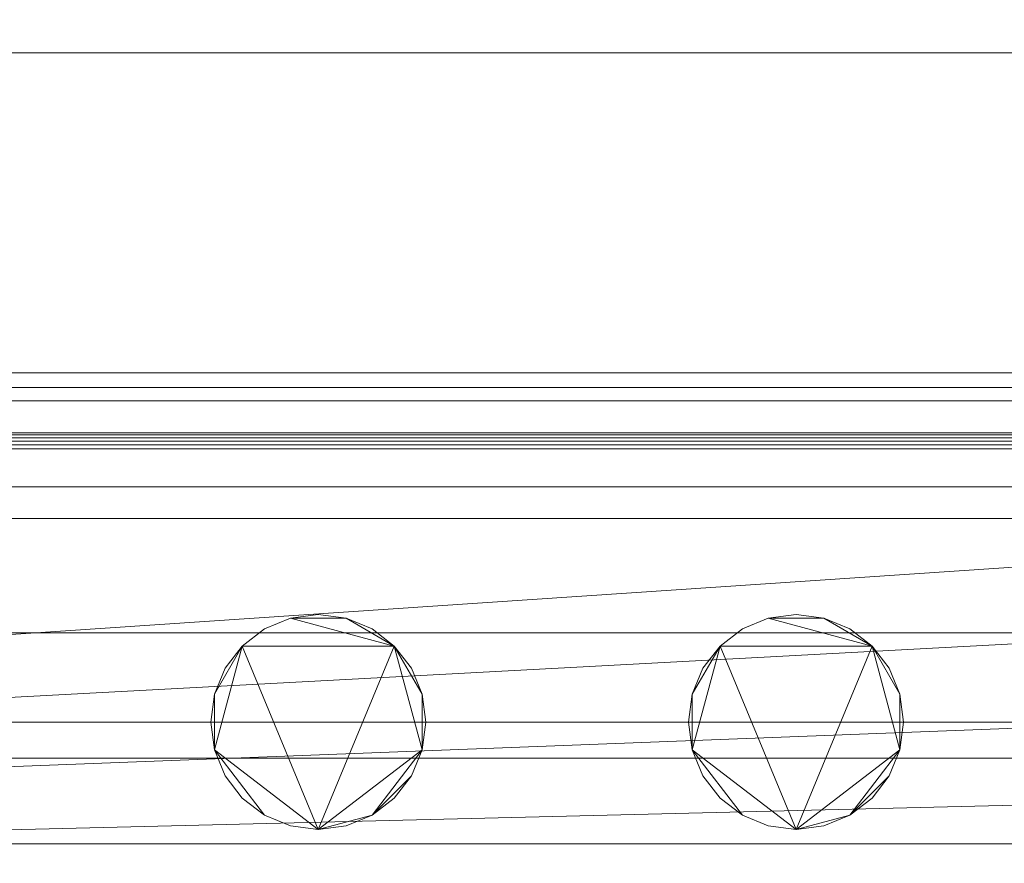
# Model space of a CAD drawing. Units: inches. Extents: x -25591 to -25042, y -13043 to -12246.
# Drawn here: x -25163 to -25158, y -12463 to -12458 of the extents above; entities that cross this region are included whole.
import ezdxf

# ---------------------------------------------------------------- set-up
doc = ezdxf.new("R2010")
doc.units = ezdxf.units.IN
doc.header["$MEASUREMENT"] = 0
doc.layers.add('M-EQPM', color=50, linetype='Continuous', lineweight=9)

# ---------------------------------------------------------------- blocks, each defined once
blk = doc.blocks.new('OM - OM-4_-5487052-OM_4_ iso')
at = {"layer": 'M-EQPM'}
mesh = blk.add_polyface(dxfattribs=at)
corners = [(48, -16.8074, 72.5861), (0, -16.8074, 72.5861), (0, -46.0322, 72.5861), (48, -46.0322, 72.5861)]
mesh.append_faces([[corners[k] for k in face] for face in [(0, 1, 2, 3)]])
mesh = blk.add_polyface(dxfattribs=at)
corners = [(48, -18.9324, 11.024), (0, -18.9324, 11.024), (0, -50.4324, 11.024), (48, -50.4324, 11.024)]
mesh.append_faces([[corners[k] for k in face] for face in [(0, 1, 2, 3)]])
mesh = blk.add_polyface(dxfattribs=at)
corners = [(48, -18.9371, 11.024), (48, -53.3251, 11.024), (0, -53.3251, 11.024), (0, -18.9371, 11.024)]
mesh.append_faces([[corners[k] for k in face] for face in [(3, 0, 1, 2)]])
mesh = blk.add_polyface(dxfattribs=at)
corners = [(48, -20.5011, 2.9481), (48, -48.8638, 2.9481), (37.5184, -48.8638, 2.9481), (37.7809, -48.4723, 2.9481), (37.9445, -48.0302, 2.9481), (38, -47.5621, 2.9481), (37.9319, -47.0445, 2.9481), (37.7321, -46.5621, 2.9481), (37.4142, -46.1479, 2.9481), (37, -45.8301, 2.9481), (36.5176, -45.6303, 2.9481), (36, -45.5621, 2.9481), (35.4824, -45.6303, 2.9481), (35, -45.8301, 2.9481), (34.5858, -46.1479, 2.9481), (34.2679, -46.5621, 2.9481), (34.0681, -47.0445, 2.9481), (34, -47.5621, 2.9481), (34.0555, -48.0302, 2.9481), (34.2191, -48.4723, 2.9481), (34.4816, -48.8638, 2.9481), (0, -48.8638, 2.9481), (0, -20.5011, 2.9481), (37.3125, -41.6871, 2.9481), (37.3806, -42.2048, 2.9481), (37.5804, -42.6871, 2.9481), (37.8983, -43.1013, 2.9481), (38.3125, -43.4192, 2.9481), (38.7949, -43.619, 2.9481), (39.3125, -43.6871, 2.9481), (39.8301, -43.619, 2.9481), (40.3125, -43.4192, 2.9481), (40.7267, -43.1013, 2.9481), (41.0445, -42.6871, 2.9481), (41.2444, -42.2048, 2.9481), (41.3125, -41.6871, 2.9481), (41.2444, -41.1695, 2.9481), (41.0445, -40.6871, 2.9481), (40.7267, -40.2729, 2.9481), (40.3125, -39.9551, 2.9481), (39.8301, -39.7553, 2.9481), (39.3125, -39.6871, 2.9481), (38.7949, -39.7553, 2.9481), (38.3125, -39.9551, 2.9481), (37.8983, -40.2729, 2.9481), (37.5804, -40.6871, 2.9481), (37.3806, -41.1695, 2.9481)]
mesh.append_faces([[corners[k] for k in face] for face in [(21, 19, 20)]], dxfattribs={"vtx0": -1})
mesh.append_faces([[corners[k] for k in face] for face in [(5, 1, 4), (36, 1, 35), (35, 1, 34), (19, 21, 18), (18, 21, 17), (44, 22, 43)]], dxfattribs={"vtx0": -1, "vtx1": -1})
mesh.append_faces([[corners[k] for k in face] for face in [(1, 5, 31, 32)]], dxfattribs={"vtx0": -1, "vtx1": -1, "vtx3": -1})
mesh.append_faces([[corners[k] for k in face] for face in [(7, 29, 30, 6), (6, 30, 31, 5), (1, 32, 33), (8, 28, 29, 7), (9, 27, 28, 8), (1, 3, 4), (0, 37, 38), (0, 42, 43, 22), (22, 14, 15, 21)]], dxfattribs={"vtx0": -1, "vtx2": -1})
mesh.append_faces([[corners[k] for k in face] for face in [(2, 3, 1)]], dxfattribs={"vtx1": -1})
mesh.append_faces([[corners[k] for k in face] for face in [(33, 34, 1), (38, 39, 0), (41, 42, 0), (40, 41, 0), (39, 40, 0), (16, 17, 21), (15, 16, 21), (45, 46, 22), (44, 45, 22), (9, 10, 27)]], dxfattribs={"vtx1": -1, "vtx2": -1})
mesh.append_faces([[corners[k] for k in face] for face in [(46, 23, 14, 22)]], dxfattribs={"vtx1": -1, "vtx2": -1, "vtx3": -1})
mesh.append_faces([[corners[k] for k in face] for face in [(26, 27, 10, 11), (36, 37, 0, 1), (24, 25, 12, 13), (23, 24, 13, 14), (25, 26, 11, 12)]], dxfattribs={"vtx1": -1, "vtx3": -1})
mesh = blk.add_polyface(dxfattribs=at)
corners = [(48, -20.5864, 74.715), (0, -20.5864, 74.715), (0, -48.3511, 74.715), (48, -48.3511, 74.715)]
mesh.append_faces([[corners[k] for k in face] for face in [(0, 1, 2, 3)]])
mesh = blk.add_polyface(dxfattribs=at)
corners = [(48, -20.5864, 72.5861), (48, -48.3511, 72.5861), (0, -48.3511, 72.5861), (0, -20.5864, 72.5861)]
mesh.append_faces([[corners[k] for k in face] for face in [(0, 1, 2, 3)]])
mesh = blk.add_polyface(dxfattribs=at)
corners = [(48, -22.7864, 70.5995), (48, -46.0322, 70.5995), (0, -46.0322, 70.5995), (0, -22.7864, 70.5995)]
mesh.append_faces([[corners[k] for k in face] for face in [(0, 1, 2, 3)]])
mesh = blk.add_polyface(dxfattribs=at)
corners = [(48, -26.7274, 14.2321), (48, -44.2113, 13.6028), (0, -44.2113, 13.6028), (0, -26.7274, 14.2321)]
mesh.append_faces([[corners[k] for k in face] for face in [(3, 0, 1, 2)]])
mesh = blk.add_polyface(dxfattribs=at)
corners = [(48, -26.7274, 14.2321), (0, -26.7274, 14.2321), (0, -44.2113, 13.6028), (48, -44.2113, 13.6028)]
mesh.append_faces([[corners[k] for k in face] for face in [(0, 1, 2, 3)]])
mesh = blk.add_polyface(dxfattribs=at)
corners = [(48, -27.1274, 23.8801), (0, -27.1274, 23.8801), (0, -53.9697, 20.6644), (48, -53.9697, 20.6644)]
mesh.append_faces([[corners[k] for k in face] for face in [(0, 1, 2, 3)]])
mesh = blk.add_polyface(dxfattribs=at)
corners = [(48, -35.9597, 74.715), (48, -48.3511, 74.715), (0, -48.3511, 74.715), (0, -35.9597, 74.715)]
mesh.append_faces([[corners[k] for k in face] for face in [(3, 0, 1, 2)]])
mesh = blk.add_polyface(dxfattribs=at)
corners = [(48, -35.9597, 75.4803), (0, -35.9597, 75.4803), (0, -51.1696, 75.4803), (48, -51.1696, 75.4803)]
mesh.append_faces([[corners[k] for k in face] for face in [(0, 1, 2, 3)]])
mesh = blk.add_polyface(dxfattribs=at)
corners = [(48, -44.2113, 13.6028), (48, -45.8863, 12.3861), (0, -45.8863, 12.3861), (0, -44.2113, 13.6028)]
mesh.append_faces([[corners[k] for k in face] for face in [(0, 1, 2, 3)]])
mesh = blk.add_polyface(dxfattribs=at)
corners = [(48, -44.2113, 13.6028), (0, -44.2113, 13.6028), (0, -45.8863, 12.3861), (48, -45.8863, 12.3861)]
mesh.append_faces([[corners[k] for k in face] for face in [(0, 1, 2, 3)]])
mesh = blk.add_polyface(dxfattribs=at)
corners = [(48, -45.8863, 12.3861), (48, -45.9632, 12.3834), (0, -45.9632, 12.3834), (0, -45.8863, 12.3861)]
mesh.append_faces([[corners[k] for k in face] for face in [(0, 1, 2, 3)]])
mesh = blk.add_polyface(dxfattribs=at)
corners = [(48, -45.8863, 12.3861), (0, -45.8863, 12.3861), (0, -45.9632, 12.3834), (48, -45.9632, 12.3834)]
mesh.append_faces([[corners[k] for k in face] for face in [(0, 1, 2, 3)]])
mesh = blk.add_polyface(dxfattribs=at)
corners = [(48, -45.9632, 12.3834), (48, -46.4821, 12.0839), (0, -46.4821, 12.0839), (0, -45.9632, 12.3834)]
mesh.append_faces([[corners[k] for k in face] for face in [(0, 1, 2, 3)]])
mesh = blk.add_polyface(dxfattribs=at)
corners = [(48, -45.9632, 12.3834), (0, -45.9632, 12.3834), (0, -46.4821, 12.0839), (48, -46.4821, 12.0839)]
mesh.append_faces([[corners[k] for k in face] for face in [(0, 1, 2, 3)]])
mesh = blk.add_polyface(dxfattribs=at)
corners = [(48, -46.0322, 72.5861), (0, -46.0322, 72.5861), (0, -46.0322, 70.5995), (48, -46.0322, 70.5995)]
mesh.append_faces([[corners[k] for k in face] for face in [(0, 1, 2, 3)]])
mesh = blk.add_polyface(dxfattribs=at)
corners = [(48, -46.0322, 72.5861), (48, -46.0322, 69.4968), (0, -46.0322, 69.4968), (0, -46.0322, 72.5861)]
mesh.append_faces([[corners[k] for k in face] for face in [(3, 0, 1, 2)]])
mesh = blk.add_polyface(dxfattribs=at)
corners = [(48, -46.0322, 72.5861), (0, -46.0322, 72.5861), (0, -48.3511, 72.5861), (48, -48.3511, 72.5861)]
mesh.append_faces([[corners[k] for k in face] for face in [(0, 1, 2, 3)]])
mesh = blk.add_polyface(dxfattribs=at)
corners = [(48, -46.0322, 69.4968), (48, -46.2, 69.1369), (0, -46.2, 69.1369), (0, -46.0322, 69.4968)]
mesh.append_faces([[corners[k] for k in face] for face in [(3, 0, 1, 2)]])
mesh = blk.add_polyface(dxfattribs=at)
corners = [(48, -46.2, 69.1369), (48, -46.2109, 69.1191), (48, -46.2256, 69.1041), (48, -46.2432, 69.0929), (48, -46.263, 69.0859), (48, -46.2838, 69.0835), (0, -46.2838, 69.0835), (0, -46.263, 69.0859), (0, -46.2432, 69.0929), (0, -46.2256, 69.1041), (0, -46.2109, 69.1191), (0, -46.2, 69.1369)]
mesh.append_faces([[corners[k] for k in face] for face in [(1, 10, 11, 0)]], dxfattribs={"vtx0": -1})
mesh.append_faces([[corners[k] for k in face] for face in [(4, 7, 8, 3), (3, 8, 9, 2), (2, 9, 10, 1)]], dxfattribs={"vtx0": -1, "vtx2": -1})
mesh.append_faces([[corners[k] for k in face] for face in [(5, 6, 7, 4)]], dxfattribs={"vtx2": -1})
mesh = blk.add_polyface(dxfattribs=at)
corners = [(48, -46.2838, 69.0835), (48, -46.6491, 69.078), (0, -46.6491, 69.078), (0, -46.2838, 69.0835)]
mesh.append_faces([[corners[k] for k in face] for face in [(0, 1, 2, 3)]])
mesh = blk.add_polyface(dxfattribs=at)
corners = [(48, -46.4821, 12.0839), (48, -48.8571, 12.0839), (0, -48.8571, 12.0839), (0, -46.4821, 12.0839)]
mesh.append_faces([[corners[k] for k in face] for face in [(3, 0, 1, 2)]])
mesh = blk.add_polyface(dxfattribs=at)
corners = [(48, -46.4821, 12.0839), (0, -46.4821, 12.0839), (0, -48.8571, 12.0839), (48, -48.8571, 12.0839)]
mesh.append_faces([[corners[k] for k in face] for face in [(0, 1, 2, 3)]])
mesh = blk.add_polyface(dxfattribs=at)
corners = [(48, -46.6491, 69.078), (48, -47.246, 69.5697), (0, -47.246, 69.5697), (0, -46.6491, 69.078)]
mesh.append_faces([[corners[k] for k in face] for face in [(0, 1, 2, 3)]])
mesh = blk.add_polyface(dxfattribs=at)
corners = [(25, -47.7137, 2.9481), (25.0192, -47.8593, 2.9481), (25.0754, -47.9949, 2.9481), (25.1648, -48.1114, 2.9481), (25.2812, -48.2008, 2.9481), (25.4169, -48.257, 2.9481), (25.5625, -48.2762, 2.9481), (25.7081, -48.257, 2.9481), (25.8437, -48.2008, 2.9481), (25.9602, -48.1114, 2.9481), (26.0496, -47.9949, 2.9481), (26.1058, -47.8593, 2.9481), (26.125, -47.7137, 2.9481), (26.1058, -47.5681, 2.9481), (26.0496, -47.4324, 2.9481), (25.9602, -47.3159, 2.9481), (25.8437, -47.2265, 2.9481), (25.7081, -47.1704, 2.9481), (25.5625, -47.1512, 2.9481), (25.4169, -47.1704, 2.9481), (25.2812, -47.2265, 2.9481), (25.1648, -47.3159, 2.9481), (25.0754, -47.4324, 2.9481), (25.0192, -47.5681, 2.9481), (27.5, -47.7137, 2.9481), (27.5192, -47.8593, 2.9481), (27.5754, -47.9949, 2.9481), (27.6648, -48.1114, 2.9481), (27.7813, -48.2008, 2.9481), (27.9169, -48.257, 2.9481), (28.0625, -48.2762, 2.9481), (28.2081, -48.257, 2.9481), (28.3438, -48.2008, 2.9481), (28.4602, -48.1114, 2.9481), (28.5496, -47.9949, 2.9481), (28.6058, -47.8593, 2.9481), (28.625, -47.7137, 2.9481), (28.6058, -47.5681, 2.9481), (28.5496, -47.4324, 2.9481), (28.4602, -47.3159, 2.9481), (28.3438, -47.2265, 2.9481), (28.2081, -47.1704, 2.9481), (28.0625, -47.1512, 2.9481), (27.9169, -47.1704, 2.9481), (27.7813, -47.2265, 2.9481), (27.6648, -47.3159, 2.9481), (27.5754, -47.4324, 2.9481), (27.5192, -47.5681, 2.9481)]
mesh.append_faces([[corners[k] for k in face] for face in [(23, 21, 22), (47, 45, 46)]], dxfattribs={"vtx0": -1})
mesh.append_faces([[corners[k] for k in face] for face in [(17, 19, 15, 16), (41, 43, 39, 40)]], dxfattribs={"vtx0": -1, "vtx1": -1})
mesh.append_faces([[corners[k] for k in face] for face in [(15, 6, 11, 13), (21, 1, 6, 15), (39, 30, 35, 37), (45, 25, 30, 39)]], dxfattribs={"vtx0": -1, "vtx1": -1, "vtx2": -1, "vtx3": -1})
mesh.append_faces([[corners[k] for k in face] for face in [(18, 19, 17), (42, 43, 41)]], dxfattribs={"vtx1": -1})
mesh.append_faces([[corners[k] for k in face] for face in [(2, 3, 4, 1), (11, 12, 13), (13, 14, 15), (26, 27, 28, 25), (35, 36, 37), (37, 38, 39)]], dxfattribs={"vtx2": -1})
mesh.append_faces([[corners[k] for k in face] for face in [(6, 7, 8, 11), (4, 5, 6, 1), (23, 0, 1, 21), (19, 20, 21, 15), (30, 31, 32, 35), (28, 29, 30, 25), (47, 24, 25, 45), (43, 44, 45, 39)]], dxfattribs={"vtx2": -1, "vtx3": -1})
mesh.append_faces([[corners[k] for k in face] for face in [(8, 9, 10, 11), (32, 33, 34, 35)]], dxfattribs={"vtx3": -1})
mesh = blk.add_polyface(dxfattribs=at)
corners = [(25, -47.7137, 2.6981), (25.0192, -47.5681, 2.6981), (25.0754, -47.4324, 2.6981), (25.1648, -47.3159, 2.6981), (25.2812, -47.2265, 2.6981), (25.4169, -47.1704, 2.6981), (25.5625, -47.1512, 2.6981), (25.7081, -47.1704, 2.6981), (25.8437, -47.2265, 2.6981), (25.9602, -47.3159, 2.6981), (26.0496, -47.4324, 2.6981), (26.1058, -47.5681, 2.6981), (26.125, -47.7137, 2.6981), (26.1058, -47.8593, 2.6981), (26.0496, -47.9949, 2.6981), (25.9602, -48.1114, 2.6981), (25.8437, -48.2008, 2.6981), (25.7081, -48.257, 2.6981), (25.5625, -48.2762, 2.6981), (25.4169, -48.257, 2.6981), (25.2812, -48.2008, 2.6981), (25.1648, -48.1114, 2.6981), (25.0754, -47.9949, 2.6981), (25.0192, -47.8593, 2.6981), (27.5, -47.7137, 2.6981), (27.5192, -47.5681, 2.6981), (27.5754, -47.4324, 2.6981), (27.6648, -47.3159, 2.6981), (27.7813, -47.2265, 2.6981), (27.9169, -47.1704, 2.6981), (28.0625, -47.1512, 2.6981), (28.2081, -47.1704, 2.6981), (28.3438, -47.2265, 2.6981), (28.4602, -47.3159, 2.6981), (28.5496, -47.4324, 2.6981), (28.6058, -47.5681, 2.6981), (28.625, -47.7137, 2.6981), (28.6058, -47.8593, 2.6981), (28.5496, -47.9949, 2.6981), (28.4602, -48.1114, 2.6981), (28.3438, -48.2008, 2.6981), (28.2081, -48.257, 2.6981), (28.0625, -48.2762, 2.6981), (27.9169, -48.257, 2.6981), (27.7813, -48.2008, 2.6981), (27.6648, -48.1114, 2.6981), (27.5754, -47.9949, 2.6981), (27.5192, -47.8593, 2.6981)]
mesh.append_faces([[corners[k] for k in face] for face in [(9, 7, 8), (16, 14, 15), (18, 16, 17), (13, 11, 12), (33, 31, 32), (40, 38, 39), (42, 40, 41), (37, 35, 36)]], dxfattribs={"vtx0": -1})
mesh.append_faces([[corners[k] for k in face] for face in [(3, 18, 23), (27, 42, 47)]], dxfattribs={"vtx0": -1, "vtx1": -1, "vtx2": -1})
mesh.append_faces([[corners[k] for k in face] for face in [(18, 3, 9, 13), (42, 27, 33, 37)]], dxfattribs={"vtx0": -1, "vtx1": -1, "vtx2": -1, "vtx3": -1})
mesh.append_faces([[corners[k] for k in face] for face in [(13, 14, 16, 18), (37, 38, 40, 42)]], dxfattribs={"vtx1": -1, "vtx2": -1, "vtx3": -1})
mesh.append_faces([[corners[k] for k in face] for face in [(23, 0, 1), (47, 24, 25)]], dxfattribs={"vtx2": -1})
mesh.append_faces([[corners[k] for k in face] for face in [(5, 6, 7, 9), (9, 10, 11, 13), (3, 4, 5, 9), (1, 2, 3, 23), (18, 19, 20, 23), (29, 30, 31, 33), (33, 34, 35, 37), (27, 28, 29, 33), (25, 26, 27, 47), (42, 43, 44, 47)]], dxfattribs={"vtx2": -1, "vtx3": -1})
mesh.append_faces([[corners[k] for k in face] for face in [(20, 21, 22, 23), (44, 45, 46, 47)]], dxfattribs={"vtx3": -1})
mesh = blk.add_polyface(dxfattribs=at)
corners = [(25, -47.7137, 2.9481), (25.0192, -47.5681, 2.9481), (25.0754, -47.4324, 2.9481), (25.1648, -47.3159, 2.9481), (25.2812, -47.2265, 2.9481), (25.4169, -47.1704, 2.9481), (25.5625, -47.1512, 2.9481), (25.7081, -47.1704, 2.9481), (25.8437, -47.2265, 2.9481), (25.9602, -47.3159, 2.9481), (26.0496, -47.4324, 2.9481), (26.1058, -47.5681, 2.9481), (26.125, -47.7137, 2.9481), (26.125, -47.7137, 2.6981), (26.1058, -47.5681, 2.6981), (26.0496, -47.4324, 2.6981), (25.9602, -47.3159, 2.6981), (25.8437, -47.2265, 2.6981), (25.7081, -47.1704, 2.6981), (25.5625, -47.1512, 2.6981), (25.4169, -47.1704, 2.6981), (25.2812, -47.2265, 2.6981), (25.1648, -47.3159, 2.6981), (25.0754, -47.4324, 2.6981), (25.0192, -47.5681, 2.6981), (25, -47.7137, 2.6981)]
mesh.append_faces([[corners[k] for k in face] for face in [(13, 14, 11, 12), (0, 1, 24, 25)]], dxfattribs={"vtx1": -1})
mesh.append_faces([[corners[k] for k in face] for face in [(14, 15, 10, 11), (16, 17, 8, 9), (15, 16, 9, 10), (17, 18, 7, 8), (6, 7, 18, 19), (19, 20, 5, 6), (20, 21, 4, 5), (22, 23, 2, 3), (21, 22, 3, 4), (23, 24, 1, 2)]], dxfattribs={"vtx1": -1, "vtx3": -1})
mesh = blk.add_polyface(dxfattribs=at)
corners = [(27.5, -47.7137, 2.9481), (27.5192, -47.5681, 2.9481), (27.5754, -47.4324, 2.9481), (27.6648, -47.3159, 2.9481), (27.7813, -47.2265, 2.9481), (27.9169, -47.1704, 2.9481), (28.0625, -47.1512, 2.9481), (28.2081, -47.1704, 2.9481), (28.3438, -47.2265, 2.9481), (28.4602, -47.3159, 2.9481), (28.5496, -47.4324, 2.9481), (28.6058, -47.5681, 2.9481), (28.625, -47.7137, 2.9481), (28.625, -47.7137, 2.6981), (28.6058, -47.5681, 2.6981), (28.5496, -47.4324, 2.6981), (28.4602, -47.3159, 2.6981), (28.3438, -47.2265, 2.6981), (28.2081, -47.1704, 2.6981), (28.0625, -47.1512, 2.6981), (27.9169, -47.1704, 2.6981), (27.7813, -47.2265, 2.6981), (27.6648, -47.3159, 2.6981), (27.5754, -47.4324, 2.6981), (27.5192, -47.5681, 2.6981), (27.5, -47.7137, 2.6981)]
mesh.append_faces([[corners[k] for k in face] for face in [(13, 14, 11, 12)]], dxfattribs={"vtx1": -1})
mesh.append_faces([[corners[k] for k in face] for face in [(14, 15, 10, 11), (17, 18, 7, 8), (16, 17, 8, 9), (15, 16, 9, 10), (6, 7, 18, 19), (21, 22, 3, 4), (20, 21, 4, 5), (23, 24, 1, 2), (22, 23, 2, 3), (19, 20, 5, 6)]], dxfattribs={"vtx1": -1, "vtx3": -1})
mesh.append_faces([[corners[k] for k in face] for face in [(24, 25, 0, 1)]], dxfattribs={"vtx3": -1})
mesh = blk.add_polyface(dxfattribs=at)
corners = [(48, -47.246, 69.5697), (48, -47.9034, 70.0213), (0, -47.9034, 70.0213), (0, -47.246, 69.5697)]
mesh.append_faces([[corners[k] for k in face] for face in [(0, 1, 2, 3)]])
mesh = blk.add_polyface(dxfattribs=at)
corners = [(4.0145, -50.1824, 2.9481), (34.1082, -50.1824, 2.9481), (34.1082, -47.7137, 2.9481), (4.0145, -47.7137, 2.9481)]
mesh.append_faces([[corners[k] for k in face] for face in [(0, 1, 2, 3)]])
mesh = blk.add_polyface(dxfattribs=at)
corners = [(4.0145, -47.7137, 2.6981), (34.1082, -47.7137, 2.6981), (34.1082, -50.1824, 2.6981), (4.0145, -50.1824, 2.6981)]
mesh.append_faces([[corners[k] for k in face] for face in [(1, 2, 3, 0)]])
mesh = blk.add_polyface(dxfattribs=at)
corners = [(4.0145, -47.7137, 2.9481), (34.1082, -47.7137, 2.9481), (34.1082, -47.7137, 2.6981), (4.0145, -47.7137, 2.6981)]
mesh.append_faces([[corners[k] for k in face] for face in [(0, 1, 2, 3)]])
mesh = blk.add_polyface(dxfattribs=at)
corners = [(26.125, -47.7137, 2.9481), (26.1058, -47.8593, 2.9481), (26.0496, -47.9949, 2.9481), (25.9602, -48.1114, 2.9481), (25.8437, -48.2008, 2.9481), (25.7081, -48.257, 2.9481), (25.5625, -48.2762, 2.9481), (25.4169, -48.257, 2.9481), (25.2812, -48.2008, 2.9481), (25.1648, -48.1114, 2.9481), (25.0754, -47.9949, 2.9481), (25.0192, -47.8593, 2.9481), (25, -47.7137, 2.9481), (25, -47.7137, 2.6981), (25.0192, -47.8593, 2.6981), (25.0754, -47.9949, 2.6981), (25.1648, -48.1114, 2.6981), (25.2812, -48.2008, 2.6981), (25.4169, -48.257, 2.6981), (25.5625, -48.2762, 2.6981), (25.7081, -48.257, 2.6981), (25.8437, -48.2008, 2.6981), (25.9602, -48.1114, 2.6981), (26.0496, -47.9949, 2.6981), (26.1058, -47.8593, 2.6981), (26.125, -47.7137, 2.6981)]
mesh.append_faces([[corners[k] for k in face] for face in [(13, 14, 11, 12), (0, 1, 24, 25)]], dxfattribs={"vtx1": -1})
mesh.append_faces([[corners[k] for k in face] for face in [(14, 15, 10, 11), (16, 17, 8, 9), (15, 16, 9, 10), (17, 18, 7, 8), (6, 7, 18, 19), (19, 20, 5, 6), (20, 21, 4, 5), (22, 23, 2, 3), (21, 22, 3, 4), (23, 24, 1, 2)]], dxfattribs={"vtx1": -1, "vtx3": -1})
mesh = blk.add_polyface(dxfattribs=at)
corners = [(28.625, -47.7137, 2.9481), (28.6058, -47.8593, 2.9481), (28.5496, -47.9949, 2.9481), (28.4602, -48.1114, 2.9481), (28.3438, -48.2008, 2.9481), (28.2081, -48.257, 2.9481), (28.0625, -48.2762, 2.9481), (27.9169, -48.257, 2.9481), (27.7813, -48.2008, 2.9481), (27.6648, -48.1114, 2.9481), (27.5754, -47.9949, 2.9481), (27.5192, -47.8593, 2.9481), (27.5, -47.7137, 2.9481), (27.5, -47.7137, 2.6981), (27.5192, -47.8593, 2.6981), (27.5754, -47.9949, 2.6981), (27.6648, -48.1114, 2.6981), (27.7813, -48.2008, 2.6981), (27.9169, -48.257, 2.6981), (28.0625, -48.2762, 2.6981), (28.2081, -48.257, 2.6981), (28.3438, -48.2008, 2.6981), (28.4602, -48.1114, 2.6981), (28.5496, -47.9949, 2.6981), (28.6058, -47.8593, 2.6981), (28.625, -47.7137, 2.6981)]
mesh.append_faces([[corners[k] for k in face] for face in [(13, 14, 11, 12)]], dxfattribs={"vtx1": -1})
mesh.append_faces([[corners[k] for k in face] for face in [(14, 15, 10, 11), (17, 18, 7, 8), (16, 17, 8, 9), (15, 16, 9, 10), (6, 7, 18, 19), (21, 22, 3, 4), (20, 21, 4, 5), (23, 24, 1, 2), (22, 23, 2, 3), (19, 20, 5, 6)]], dxfattribs={"vtx1": -1, "vtx3": -1})
mesh.append_faces([[corners[k] for k in face] for face in [(24, 25, 0, 1)]], dxfattribs={"vtx3": -1})
mesh = blk.add_polyface(dxfattribs=at)
corners = [(48, -47.9034, 70.0213), (48, -48.5417, 70.3534), (0, -48.5417, 70.3534), (0, -47.9034, 70.0213)]
mesh.append_faces([[corners[k] for k in face] for face in [(3, 0, 1, 2)]])
mesh = blk.add_polyface(dxfattribs=at)
corners = [(48, -48.3511, 74.715), (48, -48.3511, 72.5861), (0, -48.3511, 72.5861), (0, -48.3511, 74.715)]
mesh.append_faces([[corners[k] for k in face] for face in [(0, 1, 2, 3)]])
mesh = blk.add_polyface(dxfattribs=at)
corners = [(48, -48.3511, 74.715), (0, -48.3511, 74.715), (0, -48.3511, 72.5861), (48, -48.3511, 72.5861)]
mesh.append_faces([[corners[k] for k in face] for face in [(0, 1, 2, 3)]])

msp = doc.modelspace()

# ---------------------------------------------------------------- block references
at = {"layer": 'M-EQPM'}
msp.add_blockref('OM - OM-4_-5487052-OM_4_ iso', (-25187.0271, -12414.4224), dxfattribs=at)

doc.saveas('drawing.dxf')
